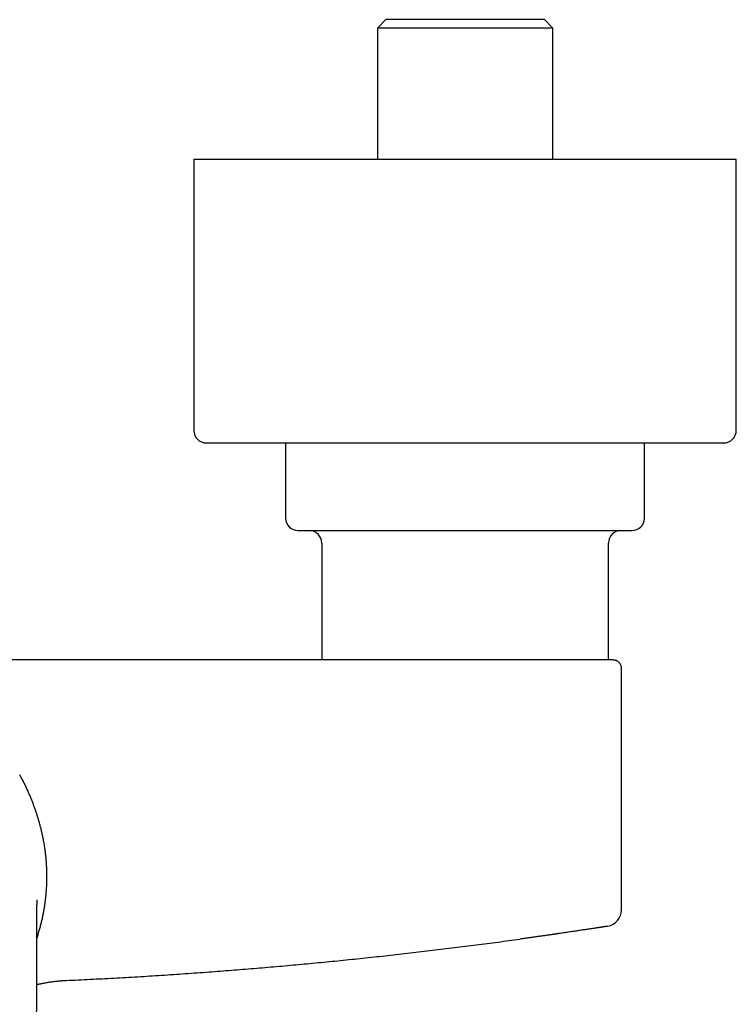
# Model space of a CAD drawing. Units: millimetres. Extents: x 8 to 1253, y 12 to 666.
# Drawn here: x 656 to 742, y 314 to 432 of the extents above; entities that cross this region are included whole.
import ezdxf

# ---------------------------------------------------------------- set-up
doc = ezdxf.new("R2010")
doc.units = ezdxf.units.MM

msp = doc.modelspace()

# ---------------------------------------------------------------- linework, layer by layer
at = {"color": 7, "linetype": 'Continuous', "lineweight": 30}
for p, q in [((699.73, 432.25), (698.73, 431.25)), ((718.73, 432.25), (699.73, 432.25)), ((719.73, 431.25), (718.73, 432.25)), ((698.73, 431.25), (698.73, 415.55)), ((719.73, 431.25), (698.73, 431.25)), ((719.73, 415.55), (719.73, 431.25)), ((676.73, 415.55), (676.73, 383.05)), ((676.73, 415.55), (696.82, 415.55)), ((696.82, 415.55), (741.73, 415.55)), ((741.73, 383.05), (741.73, 415.55)), ((678.23, 381.55), (697.39, 381.55)), ((687.73, 381.55), (687.73, 372.55)), ((697.39, 381.55), (740.23, 381.55)), ((730.73, 372.55), (730.73, 381.55)), ((692.06, 369.55), (692.06, 355.55)), ((726.41, 355.55), (726.41, 369.55)), ((727.02, 355.54), (726.98, 355.55)), ((727.98, 325.63), (727.98, 354.55)), ((727.97, 325.63), (727.98, 325.63)), ((727.98, 325.61), (727.98, 325.62)), ((661.21, 317.15), (661.3, 317.16))]:
    msp.add_line(p, q, dxfattribs=at)
for centre, radius, start, end in [((678.23, 383.05), 1.5, 180, 270), ((740.23, 383.05), 1.5, 270, 0), ((689.23, 372.55), 1.5, 180, 270), ((729.23, 372.55), 1.5, 270, 0), ((690.56, 369.55), 1.5, 0, 90), ((727.91, 369.55), 1.5, 90, 180), ((725.98, 325.63), 2, 279.2099, 360)]:
    msp.add_arc(centre, radius, start, end, dxfattribs=at)
for points, knots in [([(689.23, 371.05), (689.23, 371.05), (689.23, 371.05), (689.24, 371.05), (689.26, 371.05), (689.29, 371.05), (689.33, 371.05), (689.35, 371.05)], [0, 0, 0, 0, 0.008032, 0.255719, 0.50349, 0.751524, 1, 1, 1, 1]), ([(689.35, 371.05), (689.37, 371.05), (689.41, 371.05), (689.5, 371.05), (689.6, 371.05), (689.71, 371.05), (689.81, 371.05), (689.9, 371.05), (689.99, 371.05), (690.1, 371.05), (690.22, 371.05), (690.36, 371.05), (690.53, 371.05), (690.7, 371.05), (690.86, 371.05), (690.99, 371.05), (691.09, 371.05), (691.2, 371.05), (691.31, 371.05), (691.42, 371.05), (691.59, 371.05), (691.81, 371.05), (692.09, 371.05), (692.39, 371.05), (692.66, 371.05), (692.91, 371.05), (693.11, 371.05), (693.33, 371.05), (693.55, 371.05), (693.82, 371.05), (694.15, 371.05), (694.54, 371.05), (694.95, 371.05), (695.37, 371.05), (695.8, 371.05), (696.24, 371.05), (696.69, 371.05), (697.15, 371.05), (697.62, 371.05), (698.09, 371.05), (698.52, 371.05), (698.89, 371.05), (699.2, 371.05), (699.51, 371.05), (699.83, 371.05), (700.22, 371.05), (700.66, 371.05), (701.18, 371.05), (701.7, 371.05), (702.14, 371.05), (702.51, 371.05), (702.78, 371.05), (703.07, 371.05), (703.35, 371.05), (703.63, 371.05), (704.02, 371.05), (704.51, 371.05), (705.1, 371.05), (705.7, 371.05), (706.22, 371.05), (706.68, 371.05), (707.06, 371.05), (707.44, 371.05), (707.81, 371.05), (708.23, 371.05), (708.71, 371.05), (709.25, 371.05), (709.78, 371.05), (710.32, 371.05), (710.86, 371.05), (711.4, 371.05), (711.96, 371.05), (712.53, 371.05), (713.09, 371.05), (713.58, 371.05), (714, 371.05), (714.35, 371.05), (714.7, 371.05), (715.06, 371.05), (715.45, 371.05), (715.87, 371.05), (716.32, 371.05), (716.76, 371.05), (717.13, 371.05), (717.43, 371.05), (717.66, 371.05), (717.89, 371.05), (718.11, 371.05), (718.33, 371.05), (718.65, 371.05), (719.06, 371.05), (719.54, 371.05), (720.02, 371.05), (720.44, 371.05), (720.79, 371.05), (721.08, 371.05), (721.36, 371.05), (721.64, 371.05), (721.98, 371.05), (722.37, 371.05), (722.81, 371.05), (723.24, 371.05), (723.65, 371.05), (724.05, 371.05), (724.44, 371.05), (724.82, 371.05), (725.17, 371.05), (725.52, 371.05), (725.85, 371.05), (726.12, 371.05), (726.35, 371.05), (726.53, 371.05), (726.71, 371.05), (726.89, 371.05), (727.09, 371.05), (727.31, 371.05), (727.54, 371.05), (727.76, 371.05), (727.93, 371.05), (728.07, 371.05), (728.16, 371.05), (728.26, 371.05), (728.35, 371.05), (728.43, 371.05), (728.54, 371.05), (728.67, 371.05), (728.8, 371.05), (728.92, 371.05), (729.01, 371.05), (729.07, 371.05), (729.11, 371.05), (729.15, 371.05), (729.18, 371.05), (729.21, 371.05), (729.23, 371.05), (729.23, 371.05), (729.23, 371.05)], [0, 0, 0, 0, 0.0094727, 0.0189287, 0.0283759, 0.037822, 0.0437626, 0.0497079, 0.0556597, 0.0616973, 0.0680107, 0.0758905, 0.0837614, 0.091628, 0.0994947, 0.103617, 0.1077412, 0.111868, 0.1159981, 0.120132, 0.1242704, 0.133614, 0.142939, 0.152253, 0.1615633, 0.1674171, 0.1732744, 0.1791369, 0.1850065, 0.1908851, 0.2006231, 0.2103406, 0.2200461, 0.2297481, 0.239455, 0.2491754, 0.2589177, 0.2684612, 0.2779848, 0.2874966, 0.2970045, 0.3029826, 0.3089644, 0.3149517, 0.3209466, 0.3269511, 0.3362947, 0.3456197, 0.3549336, 0.364244, 0.369122, 0.3740022, 0.3788856, 0.3837733, 0.3886664, 0.3935659, 0.4036086, 0.4136319, 0.4236449, 0.433657, 0.4399542, 0.446257, 0.4525678, 0.4588091, 0.4647633, 0.4736109, 0.482449, 0.4912842, 0.5001227, 0.5089709, 0.5178353, 0.5273069, 0.5367621, 0.546209, 0.5556553, 0.5615962, 0.567542, 0.5734944, 0.5795327, 0.585846, 0.5937259, 0.6015968, 0.6094634, 0.6173301, 0.6214524, 0.6255766, 0.6297034, 0.6338334, 0.6379673, 0.6421057, 0.6514493, 0.6607744, 0.6700883, 0.6793987, 0.6852525, 0.6911097, 0.6969723, 0.7028419, 0.7087205, 0.7184584, 0.7281759, 0.7378814, 0.7475834, 0.7572904, 0.7670108, 0.7767531, 0.7862965, 0.7958202, 0.8053319, 0.8148399, 0.820818, 0.8267997, 0.8327871, 0.838782, 0.8447864, 0.85413, 0.863455, 0.872769, 0.8820793, 0.8869574, 0.8918376, 0.896721, 0.9016087, 0.9065017, 0.9114013, 0.921444, 0.9314672, 0.9414803, 0.9514924, 0.9577896, 0.9640924, 0.9704031, 0.9766447, 0.9825996, 0.9914479, 1, 1, 1, 1]), ([(710.9, 355.55), (709.71, 355.55), (707.33, 355.55), (703.76, 355.55), (700.19, 355.55), (696.62, 355.55), (693.07, 355.55), (689.55, 355.55), (686.04, 355.55), (682.53, 355.55), (679, 355.55), (675.44, 355.55), (671.86, 355.55), (668.27, 355.55), (664.69, 355.55), (661.11, 355.55), (657.52, 355.55), (655.13, 355.55), (653.93, 355.55)], [0, 0, 0, 0, 0.062743, 0.125478, 0.188206, 0.250928, 0.313646, 0.375241, 0.436833, 0.498423, 0.560012, 0.622859, 0.685707, 0.748557, 0.81141, 0.874268, 0.937131, 1, 1, 1, 1]), ([(726.98, 355.55), (726.98, 355.55), (726.98, 355.55), (726.95, 355.55), (726.92, 355.55), (726.88, 355.55), (726.84, 355.55), (726.81, 355.55), (726.78, 355.55), (726.74, 355.55), (726.7, 355.55), (726.66, 355.55), (726.59, 355.55), (726.49, 355.55), (726.36, 355.55), (726.2, 355.55), (726.04, 355.55), (725.85, 355.55), (725.72, 355.55), (725.64, 355.55), (725.62, 355.55), (725.6, 355.55), (725.58, 355.55), (725.57, 355.55), (725.55, 355.55), (725.5, 355.55), (725.41, 355.55), (725.26, 355.55), (725.08, 355.55), (724.93, 355.55), (724.8, 355.55), (724.71, 355.55), (724.61, 355.55), (724.51, 355.55), (724.4, 355.55), (724.29, 355.55), (724.1, 355.55), (723.84, 355.55), (723.51, 355.55), (723.16, 355.55), (722.79, 355.55), (722.52, 355.55), (722.38, 355.55), (722.35, 355.55), (722.33, 355.55), (722.3, 355.55), (722.28, 355.55), (722.25, 355.55), (722.19, 355.55), (722.05, 355.55), (721.86, 355.55), (721.72, 355.55), (721.66, 355.55), (721.64, 355.55), (721.63, 355.55), (721.61, 355.55), (721.59, 355.55), (721.57, 355.55), (721.44, 355.55), (721.16, 355.55), (720.75, 355.55), (720.42, 355.55), (720.21, 355.55), (720.12, 355.55), (720.03, 355.55), (719.95, 355.55), (719.88, 355.55), (719.81, 355.55), (719.74, 355.55), (719.53, 355.55), (719.19, 355.55), (718.71, 355.55), (718.21, 355.55), (717.71, 355.55), (717.21, 355.55), (716.72, 355.55), (716.24, 355.55), (715.75, 355.55), (715.26, 355.55), (714.76, 355.55), (714.26, 355.55), (713.77, 355.55), (713.28, 355.55), (712.81, 355.55), (712.33, 355.55), (711.86, 355.55), (711.38, 355.55), (711.06, 355.55), (710.9, 355.55)], [0, 0, 0, 0, 0.0199221, 0.039745, 0.0594835, 0.0791528, 0.0879656, 0.0967689, 0.1055642, 0.1143527, 0.1231359, 0.1328863, 0.1430183, 0.1640402, 0.1849627, 0.2058062, 0.2265912, 0.2473387, 0.2680694, 0.2697624, 0.2714551, 0.2731473, 0.2748392, 0.2765308, 0.278222, 0.2799129, 0.2892074, 0.3057864, 0.3205769, 0.3353635, 0.3429087, 0.3504558, 0.3580058, 0.3655596, 0.3731183, 0.3815426, 0.3903238, 0.4122615, 0.4341972, 0.4561544, 0.4781566, 0.500227, 0.5016305, 0.5030358, 0.5044428, 0.5058515, 0.5072619, 0.5086741, 0.5100881, 0.5178963, 0.5319754, 0.5399381, 0.5408355, 0.5417336, 0.5426324, 0.5435319, 0.5444322, 0.5453332, 0.546617, 0.5658984, 0.5877638, 0.6096038, 0.613893, 0.6181823, 0.6224719, 0.6263736, 0.629754, 0.6331334, 0.6365117, 0.6398891, 0.6618018, 0.683701, 0.7056098, 0.7275514, 0.7495488, 0.7696013, 0.7896025, 0.8095697, 0.8295203, 0.8494718, 0.8694416, 0.8896002, 0.9080743, 0.9264999, 0.944891, 0.9632618, 0.9816267, 1, 1, 1, 1]), ([(727.98, 354.55), (727.98, 354.57), (727.97, 354.61), (727.97, 354.66), (727.96, 354.7), (727.96, 354.73), (727.95, 354.76), (727.94, 354.81), (727.92, 354.89), (727.87, 355), (727.81, 355.1), (727.73, 355.2), (727.64, 355.3), (727.55, 355.37), (727.47, 355.42), (727.4, 355.45), (727.34, 355.48), (727.29, 355.49), (727.26, 355.5), (727.23, 355.51), (727.21, 355.52), (727.18, 355.52), (727.16, 355.53), (727.13, 355.53), (727.11, 355.54), (727.08, 355.54), (727.05, 355.54), (727.03, 355.54), (727.02, 355.54)], [0, 0, 0, 0, 0.0358991, 0.0646867, 0.0858907, 0.102398, 0.119538, 0.1374081, 0.1953538, 0.2583724, 0.3257816, 0.3970208, 0.468713, 0.5394218, 0.585758, 0.6307818, 0.6692384, 0.6929534, 0.7123809, 0.7276442, 0.7417514, 0.758187, 0.7782716, 0.802733, 0.831967, 0.8787399, 0.9346951, 1, 1, 1, 1]), ([(727.05, 355.54), (727.05, 355.54), (727.04, 355.54), (727.03, 355.54), (727.02, 355.54)], [0, 0, 0, 0, 0.020099, 1, 1, 1, 1]), ([(727.98, 354.56), (727.98, 354.57), (727.98, 354.58), (727.98, 354.61), (727.98, 354.62), (727.97, 354.64), (727.97, 354.64)], [0, 0, 0, 0, 0.372475, 0.693303, 0.96303, 1, 1, 1, 1]), ([(727.98, 354.55), (727.98, 354.55), (727.98, 354.55), (727.98, 354.55), (727.98, 354.55)], [0, 0, 0, 0, 0.747023, 1, 1, 1, 1]), ([(657.91, 322.16), (657.92, 322.2), (657.99, 322.4), (658.1, 322.77), (658.25, 323.25), (658.38, 323.74), (658.5, 324.23), (658.61, 324.71), (658.71, 325.18), (658.79, 325.65), (658.87, 326.11), (658.93, 326.58), (658.99, 327.05), (659.04, 327.54), (659.08, 328.03), (659.11, 328.52), (659.12, 329.01), (659.13, 329.49), (659.13, 329.96), (659.12, 330.42), (659.1, 330.86), (659.07, 331.3), (659.04, 331.74), (658.99, 332.21), (658.93, 332.71), (658.85, 333.24), (658.76, 333.78), (658.66, 334.3), (658.55, 334.79), (658.45, 335.25), (658.34, 335.66), (658.23, 336.08), (658.11, 336.49), (657.98, 336.9), (657.85, 337.3), (657.72, 337.69), (657.58, 338.08), (657.43, 338.47), (657.27, 338.87), (657.11, 339.26), (656.93, 339.67), (656.74, 340.1), (656.54, 340.53), (656.32, 340.96), (656.1, 341.39), (655.94, 341.67), (655.87, 341.81)], [0, 0, 0, 0, 0.006056, 0.029877, 0.05364, 0.077356, 0.101041, 0.124707, 0.147017, 0.169336, 0.191676, 0.214053, 0.236482, 0.260282, 0.284042, 0.307769, 0.33147, 0.355148, 0.378807, 0.401101, 0.423384, 0.44566, 0.467932, 0.490203, 0.518573, 0.546989, 0.575439, 0.603901, 0.632355, 0.654695, 0.677013, 0.699307, 0.721581, 0.743843, 0.764109, 0.784429, 0.804802, 0.825227, 0.8457, 0.866215, 0.886765, 0.909402, 0.932059, 0.954722, 0.977374, 1, 1, 1, 1]), ([(657.91, 319.85), (657.91, 319.9), (657.91, 319.99), (657.91, 320.11), (657.91, 320.21), (657.91, 320.3), (657.91, 320.36), (657.91, 320.4), (657.91, 320.43), (657.91, 320.45), (657.91, 320.47), (657.91, 320.5), (657.91, 320.54), (657.91, 320.6), (657.91, 320.67), (657.91, 320.75), (657.91, 320.88), (657.91, 321.04), (657.91, 321.24), (657.91, 321.4), (657.91, 321.54), (657.91, 321.63), (657.91, 321.72), (657.91, 321.8), (657.91, 321.86), (657.91, 321.92), (657.91, 321.97), (657.91, 322.04), (657.91, 322.13), (657.91, 322.21), (657.91, 322.29), (657.91, 322.36), (657.91, 322.43), (657.91, 322.51), (657.91, 322.6), (657.91, 322.69), (657.91, 322.77), (657.91, 322.84), (657.91, 322.9), (657.91, 322.95), (657.91, 322.99), (657.91, 323.04), (657.91, 323.09), (657.91, 323.15), (657.91, 323.22), (657.91, 323.3), (657.91, 323.36), (657.91, 323.42), (657.91, 323.47), (657.91, 323.53), (657.91, 323.59), (657.91, 323.64), (657.91, 323.7), (657.91, 323.76), (657.91, 323.82), (657.91, 323.88), (657.91, 323.94), (657.91, 324), (657.91, 324.05), (657.91, 324.11), (657.91, 324.17), (657.91, 324.23), (657.91, 324.29), (657.91, 324.34), (657.91, 324.39), (657.91, 324.45), (657.91, 324.5), (657.91, 324.57), (657.91, 324.65), (657.92, 324.74), (657.92, 324.83), (657.92, 324.92), (657.92, 325), (657.92, 325.08), (657.92, 325.14), (657.92, 325.19), (657.92, 325.23), (657.92, 325.27), (657.92, 325.3), (657.92, 325.33), (657.92, 325.36), (657.92, 325.38), (657.92, 325.42), (657.92, 325.46), (657.93, 325.5), (657.93, 325.54), (657.93, 325.58), (657.93, 325.62), (657.93, 325.66), (657.93, 325.71), (657.93, 325.75), (657.93, 325.79), (657.93, 325.82), (657.93, 325.85), (657.93, 325.88), (657.93, 325.91), (657.94, 325.94), (657.94, 325.98), (657.94, 326.02), (657.94, 326.07), (657.94, 326.11), (657.94, 326.16), (657.94, 326.19), (657.94, 326.24), (657.95, 326.29), (657.95, 326.34), (657.95, 326.4), (657.95, 326.45), (657.95, 326.49), (657.96, 326.53), (657.96, 326.56), (657.96, 326.58), (657.96, 326.6), (657.96, 326.62), (657.96, 326.64), (657.96, 326.66), (657.96, 326.68), (657.96, 326.7), (657.97, 326.72), (657.97, 326.74), (657.97, 326.77), (657.97, 326.78), (657.97, 326.8), (657.97, 326.81), (657.97, 326.82), (657.97, 326.82), (657.97, 326.83), (657.97, 326.83), (657.97, 326.83), (657.97, 326.83)], [0, 0, 0, 0, 0.013825, 0.025796, 0.035914, 0.044178, 0.05059, 0.054489, 0.057124, 0.058814, 0.060626, 0.062646, 0.067216, 0.072587, 0.080025, 0.088598, 0.098302, 0.117035, 0.136807, 0.157623, 0.166864, 0.176299, 0.185655, 0.193732, 0.200388, 0.205623, 0.20966, 0.217384, 0.226211, 0.236469, 0.242675, 0.2495, 0.257035, 0.265285, 0.274255, 0.283949, 0.293483, 0.30084, 0.306855, 0.311528, 0.315751, 0.320506, 0.325796, 0.332761, 0.340358, 0.348366, 0.355439, 0.361569, 0.366993, 0.373244, 0.379805, 0.385963, 0.391687, 0.398685, 0.404889, 0.411902, 0.419854, 0.425809, 0.431471, 0.438018, 0.445685, 0.453446, 0.459992, 0.465915, 0.472197, 0.478825, 0.485714, 0.492738, 0.504009, 0.515555, 0.528034, 0.539917, 0.550701, 0.56125, 0.572365, 0.577371, 0.582976, 0.589151, 0.594826, 0.59946, 0.60305, 0.605902, 0.611073, 0.618003, 0.625815, 0.632367, 0.638185, 0.644453, 0.65141, 0.659461, 0.667827, 0.674739, 0.680149, 0.685117, 0.69027, 0.695742, 0.702352, 0.710241, 0.718794, 0.726913, 0.737294, 0.746433, 0.754397, 0.762172, 0.774852, 0.788462, 0.803022, 0.818288, 0.828273, 0.838566, 0.848605, 0.857048, 0.863843, 0.869036, 0.87534, 0.882787, 0.891369, 0.901081, 0.911754, 0.923746, 0.934702, 0.94463, 0.953542, 0.961266, 0.969581, 0.979013, 0.989347, 0.999047, 1, 1, 1, 1]), ([(726.02, 323.61), (726.01, 323.61), (725.98, 323.6), (725.91, 323.59), (725.84, 323.58), (725.75, 323.57), (725.66, 323.55), (725.57, 323.54), (725.48, 323.52), (725.41, 323.51), (725.35, 323.51), (725.32, 323.5), (725.28, 323.49), (725.25, 323.49), (725.21, 323.48), (725.17, 323.48), (725.1, 323.47), (724.98, 323.45), (724.81, 323.42), (724.62, 323.39), (724.42, 323.36), (724.21, 323.33), (723.99, 323.3), (723.76, 323.26), (723.52, 323.23), (723.26, 323.19), (722.99, 323.15), (722.71, 323.11), (722.42, 323.06), (722.12, 323.02), (721.8, 322.97), (721.48, 322.92), (721.16, 322.88), (720.83, 322.83), (720.57, 322.79), (720.39, 322.76), (720.29, 322.75), (720.19, 322.73), (720.08, 322.72), (719.98, 322.7), (719.87, 322.69), (719.76, 322.67), (719.56, 322.64), (719.26, 322.6), (718.86, 322.54), (718.44, 322.48), (718.02, 322.43), (717.59, 322.36), (717.15, 322.3), (716.71, 322.24), (716.25, 322.18), (715.94, 322.14), (715.79, 322.11)], [0, 0, 0, 0, 0.030234, 0.059886, 0.088979, 0.117539, 0.145592, 0.16586, 0.185882, 0.20567, 0.212284, 0.218873, 0.225437, 0.231979, 0.238497, 0.244993, 0.251467, 0.277914, 0.303892, 0.329443, 0.354608, 0.379434, 0.403965, 0.428251, 0.452341, 0.476286, 0.500138, 0.524047, 0.548061, 0.572222, 0.596575, 0.621161, 0.644356, 0.667824, 0.691595, 0.698662, 0.705758, 0.712885, 0.720044, 0.727234, 0.734456, 0.741713, 0.749003, 0.775358, 0.802093, 0.829238, 0.85682, 0.884866, 0.912886, 0.941401, 0.970432, 1, 1, 1, 1]), ([(726.27, 323.65), (726.27, 323.65), (726.26, 323.65), (726.26, 323.64), (726.25, 323.64), (726.24, 323.64), (726.23, 323.64), (726.22, 323.64), (726.21, 323.64), (726.2, 323.64), (726.18, 323.63), (726.16, 323.63), (726.14, 323.63), (726.11, 323.62), (726.08, 323.62), (726.06, 323.61), (726.03, 323.61), (726.02, 323.61)], [0, 0, 0, 0, 0.06246, 0.110545, 0.158641, 0.206748, 0.254866, 0.302996, 0.356323, 0.410885, 0.505573, 0.596746, 0.684407, 0.768559, 0.849205, 0.92635, 1, 1, 1, 1]), ([(726.27, 323.65), (726.28, 323.65), (726.29, 323.65), (726.3, 323.65), (726.3, 323.65)], [0, 0, 0, 0, 0.385272, 1, 1, 1, 1]), ([(726.28, 323.65), (726.28, 323.65), (726.29, 323.65), (726.29, 323.65), (726.29, 323.65)], [0, 0, 0, 0, 0.272605, 1, 1, 1, 1]), ([(661.45, 317.16), (662.4, 317.21), (664.3, 317.3), (667.16, 317.45), (670.01, 317.61), (672.86, 317.79), (675.71, 317.98), (678.5, 318.18), (681.24, 318.39), (683.93, 318.61), (686.61, 318.83), (689.29, 319.08), (691.97, 319.33), (694.64, 319.59), (697.32, 319.87), (699.99, 320.16), (702.66, 320.46), (705.31, 320.77), (707.95, 321.09), (710.56, 321.42), (713.18, 321.76), (714.92, 322), (715.79, 322.11)], [0, 0, 0, 0, 0.0522631, 0.1045332, 0.1568089, 0.2090893, 0.2613733, 0.3136596, 0.3629593, 0.4122591, 0.4615582, 0.5108554, 0.56015, 0.6094408, 0.6587269, 0.7080073, 0.7572811, 0.8065473, 0.8549253, 0.903294, 0.9516526, 1, 1, 1, 1]), ([(657.83, 304.46), (657.83, 304.62), (657.83, 304.97), (657.84, 305.49), (657.84, 306.03), (657.85, 306.56), (657.85, 307.07), (657.85, 307.57), (657.86, 308.03), (657.86, 308.47), (657.87, 308.89), (657.87, 309.28), (657.87, 309.67), (657.88, 310.04), (657.88, 310.4), (657.88, 310.75), (657.88, 311.08), (657.89, 311.4), (657.89, 311.7), (657.89, 312), (657.9, 312.66), (657.9, 313.59), (657.91, 314.8), (657.91, 315.62), (657.91, 316.12), (657.91, 316.31), (657.91, 316.49), (657.91, 316.66), (657.91, 316.82), (657.91, 316.96), (657.91, 317.09), (657.91, 317.2), (657.91, 317.3), (657.91, 317.38), (657.91, 317.44), (657.91, 317.49), (657.91, 317.53), (657.91, 317.56), (657.91, 317.59), (657.91, 317.62), (657.91, 317.67), (657.91, 317.73), (657.91, 317.8), (657.91, 317.87), (657.91, 317.95), (657.91, 318.03), (657.91, 318.11), (657.91, 318.23), (657.91, 318.37), (657.91, 318.57), (657.91, 318.8), (657.91, 319.06), (657.91, 319.33), (657.91, 319.59), (657.91, 319.77), (657.91, 319.85)], [0, 0, 0, 0, 0.030956, 0.067178, 0.102382, 0.136564, 0.169724, 0.201858, 0.232966, 0.260578, 0.287324, 0.313203, 0.338215, 0.362358, 0.385631, 0.408033, 0.429565, 0.450225, 0.470012, 0.489135, 0.508216, 0.598176, 0.671066, 0.744004, 0.756848, 0.769467, 0.781283, 0.792266, 0.802415, 0.811572, 0.819924, 0.827471, 0.834213, 0.838525, 0.842429, 0.845923, 0.848896, 0.85041, 0.851767, 0.853926, 0.857099, 0.861286, 0.865551, 0.87052, 0.875877, 0.881149, 0.886331, 0.891425, 0.903077, 0.914233, 0.931309, 0.948145, 0.965343, 0.982827, 1, 1, 1, 1]), ([(657.91, 316.69), (657.93, 316.69), (658.07, 316.72), (658.35, 316.78), (658.75, 316.86), (659.17, 316.93), (659.6, 317), (660.05, 317.06), (660.51, 317.1), (660.96, 317.14), (661.26, 317.16), (661.4, 317.16)], [0, 0, 0, 0, 0.013767, 0.125506, 0.242834, 0.363498, 0.487485, 0.614786, 0.745386, 0.879271, 1, 1, 1, 1]), ([(661.45, 317.16), (661.45, 317.16), (661.45, 317.16), (661.45, 317.16), (661.45, 317.16), (661.45, 317.16), (661.45, 317.16), (661.45, 317.16), (661.44, 317.16), (661.42, 317.16), (661.41, 317.16), (661.4, 317.16), (661.4, 317.16)], [0, 0, 0, 0, 0.000164, 0.000434, 0.001297, 0.004333, 0.015655, 0.059343, 0.231086, 0.515803, 0.914084, 1, 1, 1, 1])]:
    msp.add_open_spline(points, degree=3, knots=knots, dxfattribs=at)

doc.saveas('drawing.dxf')
